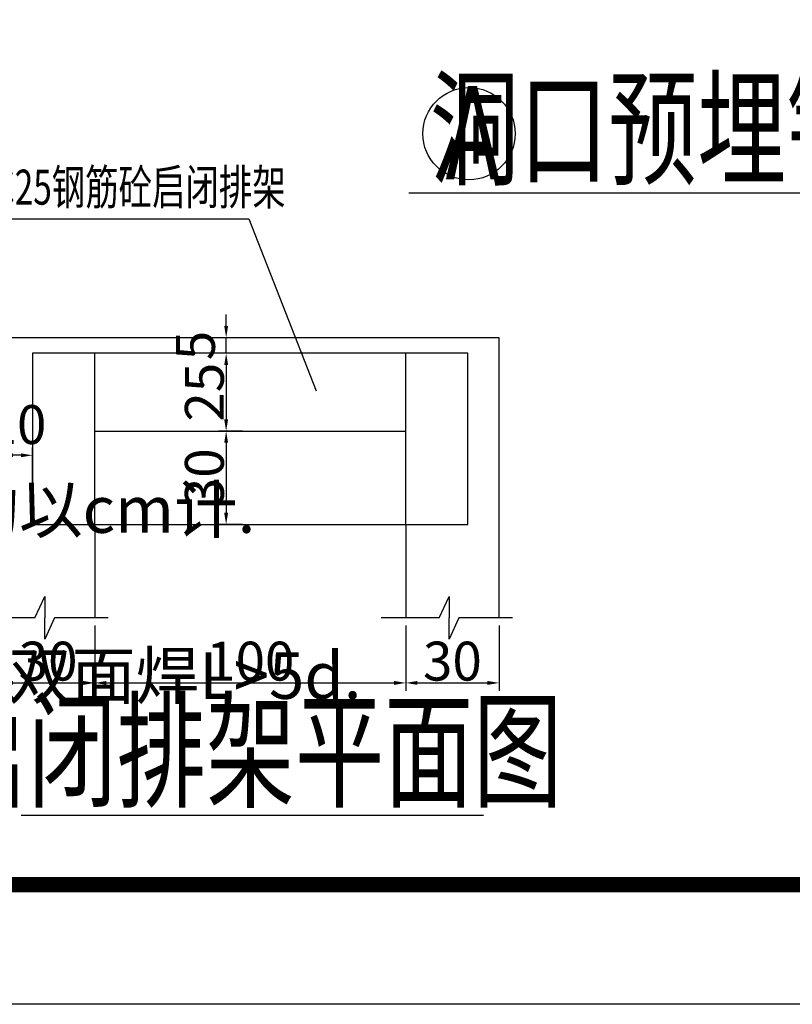
# Model space of a CAD drawing. Extents: x -24571 to 53658, y 2270 to 11398.
# Drawn here: x 1600 to 1610, y 2270 to 2282 of the extents above; entities that cross this region are included whole.
import ezdxf
from ezdxf.enums import TextEntityAlignment as Align

# ---------------------------------------------------------------- set-up
doc = ezdxf.new("R2010")
doc.units = 0
doc.header["$LTSCALE"] = 0.5
doc.linetypes.add('DASHED', pattern=[19.05, 12.7, -6.35])
for name, color, linetype in [('0签名', 7, 'Continuous'), ('1-标注', 3, 'Continuous'), ('兴川图框', 4, 'Continuous'), ('文字标注', 4, 'Continuous'), ('标注', 7, 'Continuous'), ('粗线', 7, 'Continuous'), ('细线', 3, 'Continuous')]:
    doc.layers.add(name, color=color, linetype=linetype)
doc.styles.add('HZSL', font='tssdeng.shx', dxfattribs={"width": 0.7, "bigfont": 'hztxt_0.shx'})
doc.dimstyles.new('1-25', dxfattribs={"dimtxt": 0.5, "dimasz": 0.15, "dimexe": 0.1, "dimexo": 0.1, "dimgap": 0.03, "dimtad": 3, "dimdec": 0, "dimlfac": 25, "dimzin": 0, "dimdsep": 46, "dimlunit": 5, "dimtxsty": 'HZSL', "dimcen": 0.09, "dimadec": 0, "dimazin": 0, "dimtfac": 0.75, "dimtdec": 0, "dimtmove": 2, "dimatfit": 3, "dimfxl": 1, "dimtolj": 1, "dimtzin": 0, "dimarcsym": 0})

# ---------------------------------------------------------------- blocks, each defined once
blk = doc.blocks.new('*D934')
at = {"layer": '1-标注', "color": 0, "lineweight": -2, "ltscale": 0.5, "transparency": 16777216}
for p, q in [((1602.767, 2278.392), (1602.767, 2278.542)), ((1602.977, 2278.242), (1602.667, 2278.242)), ((1602.767, 2278.042), (1602.767, 2278.242)), ((1602.977, 2278.042), (1602.667, 2278.042)), ((1602.767, 2277.892), (1602.767, 2277.742))]:
    blk.add_line(p, q, dxfattribs=at)
at = {"layer": '1-标注', "color": 0, "ltscale": 0.5, "transparency": 16777216}
for points in [[(1602.742, 2278.392), (1602.792, 2278.392), (1602.767, 2278.242)], [(1602.742, 2277.892), (1602.792, 2277.892), (1602.767, 2278.042)]]:
    blk.add_solid(points, dxfattribs=at)
at = {"layer": 'Defpoints', "color": 0, "ltscale": 0.5, "transparency": 16777216}
for p in [(1602.767, 2278.242), (1603.077, 2278.242), (1603.077, 2278.042)]:
    blk.add_point(p, dxfattribs=at)
at = {"layer": '1-标注', "color": 0, "ltscale": 0.5, "transparency": 16777216, "insert": (1602.372, 2278.142), "char_height": 0.5, "attachment_point": 5, "rotation": 90, "style": 'HZSL'}
blk.add_mtext('\\A1;5', dxfattribs=at)
blk = doc.blocks.new('*D935')
at = {"layer": '1-标注', "color": 0, "lineweight": -2, "ltscale": 0.5, "transparency": 16777216}
for p, q in [((1602.977, 2278.042), (1602.667, 2278.042)), ((1602.767, 2277.892), (1602.767, 2277.192)), ((1602.977, 2277.042), (1602.667, 2277.042))]:
    blk.add_line(p, q, dxfattribs=at)
at = {"layer": '1-标注', "color": 0, "ltscale": 0.5, "transparency": 16777216}
for points in [[(1602.742, 2277.892), (1602.792, 2277.892), (1602.767, 2278.042)], [(1602.742, 2277.192), (1602.792, 2277.192), (1602.767, 2277.042)]]:
    blk.add_solid(points, dxfattribs=at)
at = {"layer": 'Defpoints', "color": 0, "ltscale": 0.5, "transparency": 16777216}
for p in [(1603.077, 2278.042), (1602.767, 2277.042), (1603.077, 2277.042)]:
    blk.add_point(p, dxfattribs=at)
at = {"layer": '1-标注', "color": 0, "ltscale": 0.5, "transparency": 16777216, "insert": (1602.487, 2277.542), "char_height": 0.5, "attachment_point": 5, "rotation": 90, "style": 'HZSL'}
blk.add_mtext('\\A1;25', dxfattribs=at)
blk = doc.blocks.new('*D936')
at = {"layer": '1-标注', "color": 0, "lineweight": -2, "ltscale": 0.5, "transparency": 16777216}
for p, q in [((1602.977, 2277.042), (1602.667, 2277.042)), ((1602.767, 2276.892), (1602.767, 2275.992)), ((1602.977, 2275.842), (1602.667, 2275.842))]:
    blk.add_line(p, q, dxfattribs=at)
at = {"layer": '1-标注', "color": 0, "ltscale": 0.5, "transparency": 16777216}
for points in [[(1602.742, 2276.892), (1602.792, 2276.892), (1602.767, 2277.042)], [(1602.742, 2275.992), (1602.792, 2275.992), (1602.767, 2275.842)]]:
    blk.add_solid(points, dxfattribs=at)
at = {"layer": 'Defpoints', "color": 0, "ltscale": 0.5, "transparency": 16777216}
for p in [(1603.077, 2277.042), (1602.767, 2275.842), (1603.077, 2275.842)]:
    blk.add_point(p, dxfattribs=at)
at = {"layer": '1-标注', "color": 0, "ltscale": 0.5, "transparency": 16777216, "insert": (1602.487, 2276.442), "char_height": 0.5, "attachment_point": 5, "rotation": 90, "style": 'HZSL'}
blk.add_mtext('\\A1;30', dxfattribs=at)
blk = doc.blocks.new('*D937')
at = {"layer": '1-标注', "color": 0, "lineweight": -2, "ltscale": 0.5, "transparency": 16777216}
for p, q in [((1599.877, 2276.542), (1599.877, 2276.831)), ((1600.277, 2275.942), (1600.277, 2276.831)), ((1600.127, 2276.731), (1600.027, 2276.731))]:
    blk.add_line(p, q, dxfattribs=at)
at = {"layer": '1-标注', "color": 0, "ltscale": 0.5, "transparency": 16777216}
for points in [[(1600.027, 2276.756), (1600.027, 2276.706), (1599.877, 2276.731)], [(1600.127, 2276.756), (1600.127, 2276.706), (1600.277, 2276.731)]]:
    blk.add_solid(points, dxfattribs=at)
at = {"layer": 'Defpoints', "color": 0, "ltscale": 0.5, "transparency": 16777216}
for p in [(1599.877, 2276.731), (1599.877, 2276.442), (1600.277, 2275.842)]:
    blk.add_point(p, dxfattribs=at)
at = {"layer": '1-标注', "color": 0, "ltscale": 0.5, "transparency": 16777216, "insert": (1600.077, 2277.126), "char_height": 0.5, "attachment_point": 5, "style": 'HZSL'}
blk.add_mtext('\\A1;10', dxfattribs=at)
blk = doc.blocks.new('*D938')
at = {"layer": '1-标注', "color": 0, "lineweight": -2, "ltscale": 0.5, "transparency": 16777216}
for p, q in [((1599.877, 2274.542), (1599.877, 2273.706)), ((1601.077, 2274.542), (1601.077, 2273.706)), ((1600.027, 2273.806), (1600.927, 2273.806))]:
    blk.add_line(p, q, dxfattribs=at)
at = {"layer": '1-标注', "color": 0, "ltscale": 0.5, "transparency": 16777216}
for points in [[(1600.027, 2273.831), (1600.027, 2273.781), (1599.877, 2273.806)], [(1600.927, 2273.831), (1600.927, 2273.781), (1601.077, 2273.806)]]:
    blk.add_solid(points, dxfattribs=at)
at = {"layer": 'Defpoints', "color": 0, "ltscale": 0.5, "transparency": 16777216}
for p in [(1599.877, 2274.642), (1601.077, 2274.642), (1601.077, 2273.806)]:
    blk.add_point(p, dxfattribs=at)
at = {"layer": '1-标注', "color": 0, "ltscale": 0.5, "transparency": 16777216, "insert": (1600.477, 2274.086), "char_height": 0.5, "attachment_point": 5, "style": 'HZSL'}
blk.add_mtext('\\A1;30', dxfattribs=at)
blk = doc.blocks.new('*D939')
at = {"layer": '1-标注', "color": 0, "lineweight": -2, "ltscale": 0.5, "transparency": 16777216}
for p, q in [((1601.077, 2274.542), (1601.077, 2273.706)), ((1605.077, 2274.542), (1605.077, 2273.706)), ((1601.227, 2273.806), (1604.927, 2273.806))]:
    blk.add_line(p, q, dxfattribs=at)
at = {"layer": '1-标注', "color": 0, "ltscale": 0.5, "transparency": 16777216}
for points in [[(1601.227, 2273.831), (1601.227, 2273.781), (1601.077, 2273.806)], [(1604.927, 2273.831), (1604.927, 2273.781), (1605.077, 2273.806)]]:
    blk.add_solid(points, dxfattribs=at)
at = {"layer": 'Defpoints', "color": 0, "ltscale": 0.5, "transparency": 16777216}
for p in [(1601.077, 2274.642), (1605.077, 2274.642), (1605.077, 2273.806)]:
    blk.add_point(p, dxfattribs=at)
at = {"layer": '1-标注', "color": 0, "ltscale": 0.5, "transparency": 16777216, "insert": (1603.077, 2274.086), "char_height": 0.5, "attachment_point": 5, "style": 'HZSL'}
blk.add_mtext('\\A1;100', dxfattribs=at)
blk = doc.blocks.new('*D940')
at = {"layer": '1-标注', "color": 0, "lineweight": -2, "ltscale": 0.5, "transparency": 16777216}
for p, q in [((1605.077, 2274.542), (1605.077, 2273.706)), ((1606.277, 2274.542), (1606.277, 2273.706)), ((1605.227, 2273.806), (1606.127, 2273.806))]:
    blk.add_line(p, q, dxfattribs=at)
at = {"layer": '1-标注', "color": 0, "ltscale": 0.5, "transparency": 16777216}
for points in [[(1605.227, 2273.831), (1605.227, 2273.781), (1605.077, 2273.806)], [(1606.127, 2273.831), (1606.127, 2273.781), (1606.277, 2273.806)]]:
    blk.add_solid(points, dxfattribs=at)
at = {"layer": 'Defpoints', "color": 0, "ltscale": 0.5, "transparency": 16777216}
for p in [(1605.077, 2274.642), (1606.277, 2274.642), (1606.277, 2273.806)]:
    blk.add_point(p, dxfattribs=at)
at = {"layer": '1-标注', "color": 0, "ltscale": 0.5, "transparency": 16777216, "insert": (1605.677, 2274.086), "char_height": 0.5, "attachment_point": 5, "style": 'HZSL'}
blk.add_mtext('\\A1;30', dxfattribs=at)
blk = doc.blocks.new('A$C01723EF9')
at = {"layer": '兴川图框', "color": 0}
blk.add_lwpolyline([(31296.732, 33675.778), (31296.732, 33981.099), (31716.732, 33981.099), (31716.732, 33675.778)], close=True, dxfattribs=at)
at = {"layer": '兴川图框', "color": 0, "const_width": 1}
blk.add_lwpolyline([(31322.353, 33973.413), (31709.046, 33973.413), (31709.046, 33683.464), (31322.353, 33683.464)], close=True, dxfattribs=at)
blk = doc.blocks.new('杭州院图框')
at = {"layer": '兴川图框', "color": 0, "xscale": 0.1942089649287491, "yscale": 0.1942089649287491, "zscale": 0.1942089649287491}
blk.add_blockref('A$C01723EF9', (493202.341, 3394453.506), dxfattribs=at)

msp = doc.modelspace()

# ---------------------------------------------------------------- linework, layer by layer
for p, q in [((1600.27704, 2278.0422), (1600.27704, 2277.0422)), ((1605.87704, 2278.0422), (1600.27704, 2278.0422)), ((1605.87704, 2275.8422), (1605.87704, 2278.0422)), ((1600.27704, 2277.0422), (1600.27704, 2275.8422)), ((1600.27704, 2275.8422), (1601.07704, 2275.8422)), ((1600.27704, 2275.8422), (1605.87704, 2275.8422)), ((1605.07704, 2275.8422), (1605.87704, 2275.8422))]:
    msp.add_line(p, q)
at = {"layer": '文字标注', "color": 3}
for p, q in [((1606.27704, 2278.2422), (1599.87704, 2278.2422)), ((1606.27704, 2274.6422), (1606.27704, 2278.2422)), ((1601.07704, 2275.8422), (1601.07704, 2275.4422)), ((1605.07704, 2275.8422), (1605.07704, 2275.4422)), ((1601.07704, 2275.4422), (1601.07704, 2274.6422)), ((1605.07704, 2275.4422), (1605.07704, 2274.6422)), ((1600.30781, 2274.6422), (1600.43397, 2274.91835)), ((1600.43397, 2274.91835), (1600.43397, 2274.6422)), ((1605.50781, 2274.6422), (1605.63397, 2274.91835)), ((1605.63397, 2274.91835), (1605.63397, 2274.6422)), ((1600.30781, 2274.6422), (1599.5624, 2274.6422)), ((1600.56013, 2274.6422), (1600.43397, 2274.36604)), ((1600.43397, 2274.36604), (1600.43397, 2274.6422)), ((1601.24957, 2274.6422), (1600.56013, 2274.6422)), ((1605.50781, 2274.6422), (1604.7624, 2274.6422)), ((1605.76013, 2274.6422), (1605.63397, 2274.36604)), ((1605.63397, 2274.36604), (1605.63397, 2274.6422)), ((1606.44957, 2274.6422), (1605.76013, 2274.6422))]:
    msp.add_line(p, q, dxfattribs=at)
at = {"layer": '标注', "color": 2, "linetype": 'DASHED'}
for p, q in [((1601.07704, 2275.8422), (1601.07704, 2278.0422)), ((1605.07704, 2275.8422), (1605.07704, 2278.0422))]:
    msp.add_line(p, q, dxfattribs=at)
at = {"layer": '标注', "color": 3, "linetype": 'DASHED'}
msp.add_line((1601.07704, 2277.0422), (1605.07704, 2277.0422), dxfattribs=at)
at = {"layer": '标注', "color": 3}
msp.add_circle((1605.8903, 2280.86433), 0.59334, dxfattribs=at)
at = {"layer": '粗线'}
for p, q in [((1605.11708, 2280.10614), (1613.38181, 2280.10614)), ((1600.13103, 2272.10814), (1606.07451, 2272.10814))]:
    msp.add_line(p, q, dxfattribs=at)
at = {"layer": '细线'}
for p, q in [((1599.65406, 2279.76868), (1603.05954, 2279.76868)), ((1603.05954, 2279.76868), (1603.92364, 2277.56032))]:
    msp.add_line(p, q, dxfattribs=at)

# ---------------------------------------------------------------- block references
at = {"layer": '0签名', "xscale": 1.029818589916353, "yscale": 1.029818589916353, "zscale": 1.029818589916353}
msp.add_blockref('杭州院图框', (-512602.35613, -3500136.8031), dxfattribs=at)

# ---------------------------------------------------------------- texts
at = {"layer": '文字标注', "style": 'HZSL', "width": 0.7}
for s, p in [('洞口预埋钢板详图', (1609.97272, 2280.93053)), ('启闭排架平面图', (1603.08093, 2272.93253))]:
    msp.add_text(s, height=1.2, dxfattribs=at).set_placement(p, align=Align.MIDDLE_CENTER)
for s, height, p in [('A', 1.2, (1605.58724, 2280.87584)), ('C25钢筋砼启闭排架', 0.45, (1599.7735, 2280.1773))]:
    msp.add_text(s, height=height, dxfattribs=at).set_placement(p, align=Align.MIDDLE_LEFT)
at = {"layer": '文字标注', "insert": (1572.54584, 2277.40166), "char_height": 0.6, "width": 20.7321621, "attachment_point": 1, "line_spacing_factor": 1.066667, "style": 'HZSL'}
msp.add_mtext('说明:\\P1.{\\C4;本图高程为}1985国家高程基准,以m计;钢筋直径以mm计;其余未注明单位均以cm计.\\P{\\C4;2.灌溉进水口\\fSimSun|b0|i0|c134|p2;、\\Ftssdeng,hztxt|c134;排涝出水口砼标号为C25,保护层厚度为3.5cm.\\P3.钢筋的搭接和锚固应符合规范要求,受力主筋均采用焊接连接,单面焊L>10d,双面焊L>5d.}', dxfattribs=at)

# ---------------------------------------------------------------- dimensions: what is measured, and where the dimension line sits
at = {"layer": '1-标注', "ltscale": 0.5}
for base, p1, p2, picture, middle in [((1602.76693, 2278.2422), (1603.07704, 2278.0422), (1603.07704, 2278.2422), '*D934', (1602.37193, 2278.1422)), ((1602.76693, 2277.0422), (1603.07704, 2278.0422), (1603.07704, 2277.0422), '*D935', (1602.48693, 2277.5422)), ((1602.76693, 2275.8422), (1603.07704, 2277.0422), (1603.07704, 2275.8422), '*D936', (1602.48693, 2276.4422))]:
    dim = msp.add_linear_dim(base=base, p1=p1, p2=p2, angle=90, dimstyle='1-25', dxfattribs=at)
    dim.commit()
    dim.dimension.update_dxf_attribs({"geometry": picture, "text_midpoint": middle})
for base, p1, p2, picture, middle in [((1599.87704, 2276.73145), (1600.27704, 2275.8422), (1599.87704, 2276.4422), '*D937', (1600.07704, 2277.12645)), ((1601.07704, 2273.80557), (1599.87704, 2274.6422), (1601.07704, 2274.6422), '*D938', (1600.47704, 2274.08557)), ((1605.07704, 2273.80557), (1601.07704, 2274.6422), (1605.07704, 2274.6422), '*D939', (1603.07704, 2274.08557)), ((1606.27704, 2273.80557), (1605.07704, 2274.6422), (1606.27704, 2274.6422), '*D940', (1605.67704, 2274.08557))]:
    dim = msp.add_linear_dim(base=base, p1=p1, p2=p2, dimstyle='1-25', dxfattribs=at)
    dim.commit()
    dim.dimension.update_dxf_attribs({"geometry": picture, "text_midpoint": middle})

doc.saveas('drawing.dxf')
